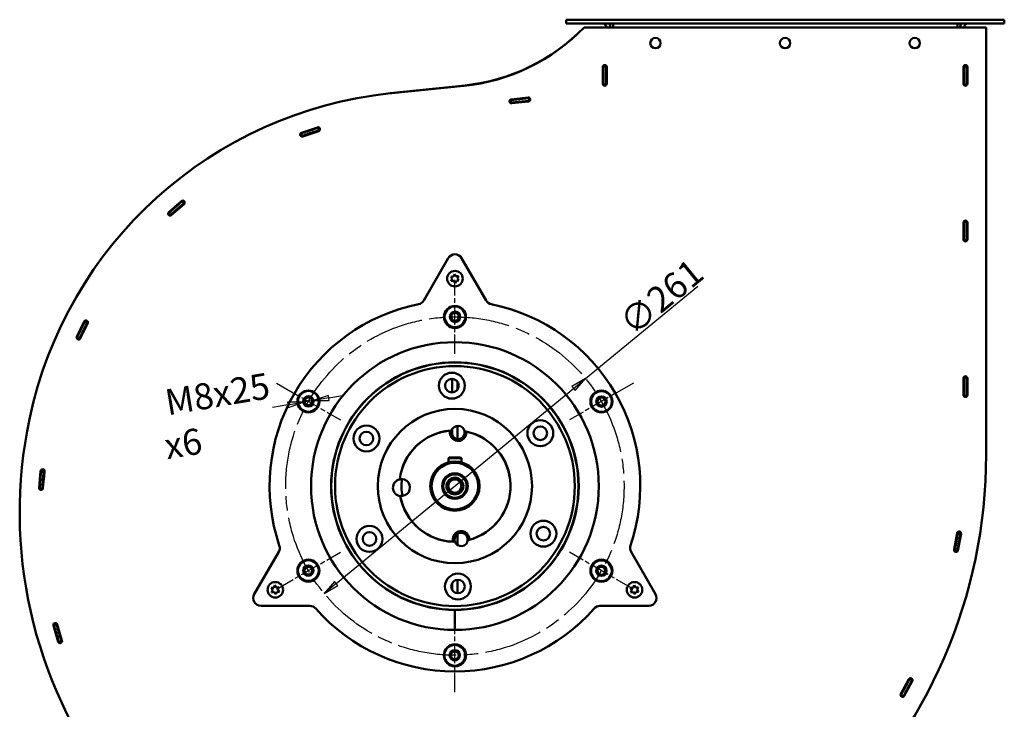
# Model space of a CAD drawing. Units: millimetres. Extents: x 685 to 2639, y 227 to 2219.
# Drawn here: x 1879 to 2639, y 1589 to 2121 of the extents above; entities that cross this region are included whole.
import ezdxf

# ---------------------------------------------------------------- set-up
doc = ezdxf.new("R2010")
doc.units = ezdxf.units.MM
doc.header["$LTSCALE"] = 8
doc.linetypes.add('CHAIN', pattern=[0.3543, 0.2362, -0.0295, 0.0591, -0.0295])
doc.layers.get('0').update_dxf_attribs({"lineweight": 25})
for name, color, linetype, lineweight in [('Center Mark (ISO)', 7, 'Continuous', 25), ('Centerline (ISO)', 7, 'Continuous', 25), ('Dimension (ISO)', 7, 'Continuous', 25), ('Nederman Visible', 7, 'Continuous', 50)]:
    doc.layers.add(name, color=color, linetype=linetype, lineweight=lineweight)
doc.styles.add('Nederman_25_blue', font='tahoma.ttf')
doc.dimstyles.new('Nederman 25', dxfattribs={"dimscale": 8, "dimtxt": 2.5, "dimasz": 1.5, "dimexe": 2.5, "dimexo": 0.25, "dimgap": 0, "dimtad": 1, "dimrnd": 1e-08, "dimtxsty": 'Nederman_25_blue', "dimblk": 'Filled-1', "dimcen": 0.09, "dimdle": 5, "dimclrd": 256, "dimclre": 256, "dimclrt": 256, "dimazin": 2, "dimtfac": 0.8, "dimtmove": 0, "dimatfit": 3, "dimfxl": 0, "dimtolj": 1, "dimlwd": -1, "dimlwe": -1, "dimarcsym": 0})

# ---------------------------------------------------------------- blocks, each defined once
blk = doc.blocks.new('Filled-1')
at = {"color": 0}
for p, q in [((0, 0), (-1, 0.167)), ((-1, 0.167), (-1, -0.167)), ((-1, 0), (0, 0)), ((-1, -0.167), (0, 0))]:
    blk.add_line(p, q, dxfattribs=at)
at = {"color": 0, "flags": 128}
blk.add_lwpolyline([(-1, -0.167), (0, 0), (-1, 0.167), (-1, -0.167)], dxfattribs=at)
at = {"color": 0}
blk.add_solid([(-1, -0.167), (0, 0), (-1, 0.167), (-1, -0.167)], dxfattribs=at)
blk = doc.blocks.new('*D59')
at = {"layer": 'Defpoints', "color": 0, "transparency": 16777216}
for p in [(2315.56, 1844.05), (2113.92, 1678.33)]:
    blk.add_point(p, dxfattribs=at)
at = {"layer": 'Dimension (ISO)', "color": 156, "true_color": 0x004080, "transparency": 16777216}
for p, q in [((2315.56, 1844.05), (2402.21, 1915.27)), ((2123.19, 1685.95), (2306.29, 1836.43))]:
    blk.add_line(p, q, dxfattribs=at)
at = {"layer": 'Dimension (ISO)', "color": 156, "true_color": 0x004080, "transparency": 16777216, "xscale": 12, "yscale": 12, "zscale": 12}
for p, rotation in [((2315.56, 1844.05), 39.41712800385832), ((2113.92, 1678.33), 219.4171280038583)]:
    blk.add_blockref('Filled-1', p, dxfattribs=dict(at, rotation=rotation))
at = {"layer": 'Dimension (ISO)', "color": 166, "true_color": 0x022889, "transparency": 16777216, "insert": (2339.53, 1891.64), "char_height": 20, "attachment_point": 1, "rotation": 39.41713, "style": 'Nederman_25_blue'}
blk.add_mtext('\\A1;∅261', dxfattribs=at)
blk = doc.blocks.new('*D60')
at = {"layer": 'Defpoints', "color": 0, "transparency": 16777216}
for p in [(2097.78, 1825.88), (2105.67, 1827.2)]:
    blk.add_point(p, dxfattribs=at)
at = {"layer": 'Dimension (ISO)', "color": 156, "true_color": 0x004080, "transparency": 16777216}
for p, q in [((2117.5, 1829.2), (2129.33, 1831.19)), ((2085.94, 1823.89), (2074.11, 1821.9)), ((2105.67, 1827.2), (2097.78, 1825.88))]:
    blk.add_line(p, q, dxfattribs=at)
at = {"layer": 'Dimension (ISO)', "color": 156, "true_color": 0x004080, "transparency": 16777216, "xscale": 12, "yscale": 12, "zscale": 12}
for p, rotation in [((2105.67, 1827.2), 189.5473871254046), ((2097.78, 1825.88), 9.547387125404567)]:
    blk.add_blockref('Filled-1', p, dxfattribs=dict(at, rotation=rotation))
at = {"layer": 'Dimension (ISO)', "color": 166, "true_color": 0x022889, "transparency": 16777216, "insert": (1983.76, 1834.38), "char_height": 20, "attachment_point": 1, "rotation": 9.54739, "style": 'Nederman_25_blue'}
blk.add_mtext('\\A1; \\fTahoma|b0|i0;{\\H20.0000;M8x25\\P}\\fTahoma|b0|i0;{\\H20.0000;x6}', dxfattribs=at)

msp = doc.modelspace()

# ---------------------------------------------------------------- linework, layer by layer
at = {"layer": 'Center Mark (ISO)', "linetype": 'CHAIN', "ltscale": 7.917253}
for p, q in [((2214.7386, 1863.1912), (2214.7386, 1920.1912)), ((2077.0406, 1840.6912), (2126.404, 1812.1912)), ((2352.4367, 1840.6912), (2303.0732, 1812.1912)), ((2077.0406, 1681.6912), (2126.404, 1710.1912)), ((2352.4367, 1681.6912), (2303.0732, 1710.1912)), ((2214.7386, 1602.1912), (2214.7386, 1659.1912))]:
    msp.add_line(p, q, dxfattribs=at)
at = {"layer": 'Centerline (ISO)', "linetype": 'CHAIN', "ltscale": 23.990969}
msp.add_circle((2214.7386, 1761.1912), 130.5, dxfattribs=at)
at = {"layer": 'Nederman Visible'}
for p, q in [((2300.6216, 2120.9146), (2303.6216, 2120.9146)), ((2300.6216, 2120.9146), (2300.6216, 2117.9146)), ((2635.6216, 2120.9146), (2303.6216, 2120.9146)), ((2635.6216, 2120.9146), (2638.6216, 2120.9146)), ((2638.6216, 2117.9146), (2638.6216, 2120.9146)), ((2303.6216, 2117.9146), (2300.6216, 2117.9146)), ((2303.6216, 2117.9146), (2635.6216, 2117.9146)), ((2624.6216, 2114.9146), (2314.3521, 2114.9146)), ((2336.7429, 2117.9146), (2336.7429, 2114.9146)), ((2602.5003, 2117.9146), (2602.5003, 2114.9146)), ((2624.6216, 1785.1841), (2624.6216, 2114.9146)), ((2638.6216, 2117.9146), (2635.6216, 2117.9146)), ((2328.8521, 2071.4146), (2328.8521, 2084.4146)), ((2329.3521, 2085.5326), (2329.3521, 2084.9146)), ((2329.3521, 2070.9146), (2329.3521, 2084.9146)), ((2331.3521, 2084.9146), (2329.3521, 2084.9146)), ((2331.3521, 2084.9146), (2331.3521, 2085.5326)), ((2331.3521, 2084.9146), (2331.3521, 2070.9146)), ((2331.8521, 2084.4146), (2331.8521, 2071.4146)), ((2607.1216, 2071.4146), (2607.1216, 2084.4146)), ((2607.6216, 2085.5326), (2607.6216, 2085.4146)), ((2607.6216, 2085.4146), (2607.6216, 2084.9146)), ((2607.6216, 2070.9146), (2607.6216, 2084.9146)), ((2609.6216, 2084.9146), (2607.6216, 2084.9146)), ((2609.6216, 2085.4146), (2609.6216, 2085.5326)), ((2609.6216, 2084.9146), (2609.6216, 2085.4146)), ((2609.6216, 2084.9146), (2609.6216, 2070.9146)), ((2610.1216, 2084.4146), (2610.1216, 2071.4146)), ((2222.6084, 2070.2844), (2164.796, 2064.1472)), ((2221.6072, 2069.9087), (2166.1478, 2064.2874)), ((2329.3521, 2070.9146), (2329.3521, 2070.2966)), ((2329.3521, 2070.9146), (2331.3521, 2070.9146)), ((2331.3521, 2070.2966), (2331.3521, 2070.9146)), ((2607.6216, 2070.9146), (2609.6216, 2070.9146)), ((2607.6216, 2070.9146), (2607.6216, 2070.4146)), ((2607.6216, 2070.4146), (2607.6216, 2070.2966)), ((2609.6216, 2070.4146), (2609.6216, 2070.9146)), ((2609.6216, 2070.2966), (2609.6216, 2070.4146)), ((2257.3169, 2058.8847), (2257.1995, 2058.8723)), ((2257.8141, 2058.9375), (2257.3169, 2058.8847)), ((2257.8141, 2058.9375), (2271.7359, 2060.4154)), ((2257.8141, 2058.9375), (2258.0252, 2056.9487)), ((2258.2585, 2059.4875), (2271.1859, 2060.8599)), ((2272.2331, 2060.4682), (2271.7359, 2060.4154)), ((2271.947, 2058.4266), (2271.7359, 2060.4154)), ((2272.3505, 2060.4807), (2272.2331, 2060.4682)), ((2257.4106, 2056.8835), (2257.528, 2056.8959)), ((2257.528, 2056.8959), (2258.0252, 2056.9487)), ((2271.947, 2058.4266), (2258.0252, 2056.9487)), ((2271.5026, 2057.8766), (2258.5752, 2056.5043)), ((2271.947, 2058.4266), (2272.4442, 2058.4794)), ((2272.4442, 2058.4794), (2272.5616, 2058.4919)), ((2096.3479, 2033.7413), (2108.6704, 2037.8834)), ((2102.547, 2035.8251), (2108.7609, 2037.8643)), ((2109.9306, 2035.656), (2109.3441, 2037.568)), ((2096.0578, 2033.155), (2096.7318, 2031.272)), ((2109.6262, 2035.0397), (2097.3038, 2030.8977)), ((2103.4926, 2032.978), (2097.3444, 2030.9603)), ((1993.9671, 1972.4364), (2003.7495, 1980.9983)), ((2005.7253, 1978.7408), (1995.9429, 1970.179)), ((1998.8622, 1976.7208), (2003.7869, 1980.9711)), ((2005.7163, 1979.3828), (2004.4392, 1980.922)), ((1993.8736, 1971.7368), (1995.2202, 1970.2581)), ((2000.8302, 1974.4564), (1995.9055, 1970.2061)), ((2607.1216, 1951.4146), (2607.1216, 1964.4146)), ((2607.6216, 1965.5326), (2607.6216, 1965.4146)), ((2607.6216, 1965.4146), (2607.6216, 1964.9146)), ((2607.6216, 1950.9146), (2607.6216, 1964.9146)), ((2609.6216, 1964.9146), (2607.6216, 1964.9146)), ((2609.6216, 1965.4146), (2609.6216, 1965.5326)), ((2609.6216, 1964.9146), (2609.6216, 1965.4146)), ((2609.6216, 1964.9146), (2609.6216, 1950.9146)), ((2610.1216, 1964.4146), (2610.1216, 1951.4146)), ((2607.6216, 1950.9146), (2609.6216, 1950.9146)), ((2607.6216, 1950.9146), (2607.6216, 1950.4146)), ((2607.6216, 1950.4146), (2607.6216, 1950.2966)), ((2609.6216, 1950.4146), (2609.6216, 1950.9146)), ((2609.6216, 1950.2966), (2609.6216, 1950.4146)), ((2209.5425, 1936.9433), (2190.6921, 1904.2934)), ((2238.7852, 1904.2934), (2219.9348, 1936.9433)), ((2211.5957, 1922.6479), (2213.5877, 1922.8268)), ((2212.7466, 1921.0123), (2211.5957, 1922.6479)), ((2213.5877, 1922.8268), (2214.4287, 1924.6414)), ((2214.4287, 1924.6414), (2215.5796, 1923.0058)), ((2215.5796, 1923.0058), (2217.5716, 1923.1847)), ((2217.5716, 1923.1847), (2216.7306, 1921.3701)), ((2211.9056, 1919.1977), (2212.7466, 1921.0123)), ((2213.8976, 1919.3766), (2211.9056, 1919.1977)), ((2215.0486, 1917.741), (2213.8976, 1919.3766)), ((2215.8896, 1919.5556), (2215.0486, 1917.741)), ((2217.8816, 1919.7345), (2215.8896, 1919.5556)), ((2216.7306, 1921.3701), (2217.8816, 1919.7345)), ((1923.0026, 1876.4134), (1928.7378, 1888.0799)), ((1931.4301, 1886.7564), (1925.6948, 1875.0899)), ((1925.8704, 1882.2472), (1928.7427, 1888.0788)), ((1931.1747, 1887.3455), (1929.4038, 1888.2749)), ((1928.5622, 1880.9226), (1925.69, 1875.091)), ((1923.1854, 1875.7317), (1924.9973, 1874.8849)), ((2212.7386, 1833.4172), (2212.7386, 1843.8939)), ((2216.7386, 1835.7157), (2216.7386, 1841.5954)), ((2607.1216, 1831.4146), (2607.1216, 1844.4146)), ((2607.6216, 1845.5326), (2607.6216, 1845.4146)), ((2607.6216, 1845.4146), (2607.6216, 1844.9146)), ((2607.6216, 1830.9146), (2607.6216, 1844.9146)), ((2609.6216, 1844.9146), (2607.6216, 1844.9146)), ((2609.6216, 1845.4146), (2609.6216, 1845.5326)), ((2609.6216, 1844.9146), (2609.6216, 1845.4146)), ((2609.6216, 1844.9146), (2609.6216, 1830.9146)), ((2610.1216, 1844.4146), (2610.1216, 1831.4146)), ((2607.6216, 1830.9146), (2609.6216, 1830.9146)), ((2607.6216, 1830.9146), (2607.6216, 1830.4146)), ((2609.6216, 1830.4146), (2609.6216, 1830.9146)), ((2607.6216, 1830.4146), (2607.6216, 1830.2966)), ((2609.6216, 1830.2966), (2609.6216, 1830.4146)), ((2212.7386, 1800.1657), (2212.7386, 1805.4214)), ((2216.7386, 1797.3948), (2216.7386, 1807.6838)), ((2209.7386, 1782.5912), (2210.3386, 1783.1912)), ((2209.7386, 1782.5912), (2209.7386, 1779.5215)), ((2209.7386, 1782.5912), (2219.7386, 1782.5912)), ((2219.1386, 1783.1912), (2210.3386, 1783.1912)), ((2219.7386, 1782.5912), (2219.1386, 1783.1912)), ((2219.7386, 1782.5912), (2219.7386, 1779.5215)), ((1893.9403, 1759.8104), (1895.072, 1772.7611)), ((1897.5128, 1772.9867), (1895.5222, 1773.1804)), ((1898.0606, 1772.5), (1896.929, 1759.5493)), ((1898.0046, 1772.4537), (1897.4974, 1766.0544)), ((1893.9868, 1759.7314), (1894.5077, 1766.3035)), ((1894.4586, 1759.2209), (1896.4555, 1759.1107)), ((2599.9263, 1712.1494), (2602.2658, 1724.9371)), ((2604.8099, 1725.0111), (2602.8353, 1725.3289)), ((2605.2257, 1724.4523), (2603.8755, 1717.0654)), ((2216.7386, 1724.4103), (2216.7386, 1715.7326)), ((2599.9371, 1712.2036), (2600.9244, 1717.6051)), ((2605.2168, 1724.3973), (2602.8773, 1711.6095)), ((2078.7852, 1710.465), (2059.9348, 1677.8152)), ((2369.5425, 1677.8152), (2350.6921, 1710.465)), ((2600.3685, 1711.6231), (2602.3299, 1711.2325)), ((2212.7386, 1686.6667), (2212.7386, 1680.787)), ((2216.7386, 1688.9652), (2216.7386, 1678.4885)), ((2073.0316, 1682.6479), (2075.0236, 1682.8268)), ((2074.1826, 1681.0123), (2073.0316, 1682.6479)), ((2073.3416, 1679.1977), (2074.1826, 1681.0123)), ((2075.3335, 1679.3766), (2073.3416, 1679.1977)), ((2075.0236, 1682.8268), (2075.8646, 1684.6414)), ((2076.4845, 1677.741), (2075.3335, 1679.3766)), ((2075.8646, 1684.6414), (2077.0156, 1683.0058)), ((2077.3255, 1679.5556), (2076.4845, 1677.741)), ((2077.0156, 1683.0058), (2079.0076, 1683.1847)), ((2079.3175, 1679.7345), (2077.3255, 1679.5556)), ((2079.0076, 1683.1847), (2078.1665, 1681.3701)), ((2078.1665, 1681.3701), (2079.3175, 1679.7345)), ((2350.1598, 1682.6479), (2352.1517, 1682.8268)), ((2351.3107, 1681.0123), (2350.1598, 1682.6479)), ((2350.4697, 1679.1977), (2351.3107, 1681.0123)), ((2352.4617, 1679.3766), (2350.4697, 1679.1977)), ((2352.1517, 1682.8268), (2352.9928, 1684.6414)), ((2353.6126, 1677.741), (2352.4617, 1679.3766)), ((2352.9928, 1684.6414), (2354.1437, 1683.0058)), ((2354.4536, 1679.5556), (2353.6126, 1677.741)), ((2354.1437, 1683.0058), (2356.1357, 1683.1847)), ((2356.4456, 1679.7345), (2354.4536, 1679.5556)), ((2356.1357, 1683.1847), (2355.2947, 1681.3701)), ((2355.2947, 1681.3701), (2356.4456, 1679.7345)), ((2065.1309, 1668.8152), (2102.8317, 1668.8152)), ((2214.7386, 1665.6912), (2214.7386, 1650.1912)), ((2214.7403, 1665.6912), (2214.7406, 1650.1912)), ((2326.6455, 1668.8152), (2364.3463, 1668.8152)), ((1908.6746, 1641.1622), (1905.0061, 1653.6338)), ((1907.2946, 1654.7486), (1905.3629, 1654.2304)), ((1907.8842, 1654.4804), (1911.5527, 1642.0088)), ((1907.9004, 1654.42), (1910.0035, 1647.2755)), ((1908.6921, 1641.1068), (1907.1255, 1646.4286)), ((1909.2726, 1640.7874), (1911.1809, 1641.386)), ((2558.7927, 1600.8064), (2565.0009, 1612.2283)), ((2567.6367, 1610.7956), (2561.4286, 1599.3738)), ((2567.6343, 1610.8697), (2564.5479, 1605.1128)), ((2567.4413, 1611.5057), (2565.6641, 1612.4231)), ((2558.8478, 1600.8299), (2561.908, 1606.5379)), ((2559.0489, 1600.1685), (2560.791, 1599.1861))]:
    msp.add_line(p, q, dxfattribs=at)
for centre, radius in [((2369.4868, 2102.9146), 4), ((2469.4868, 2102.9146), 4), ((2569.4868, 2102.9146), 4), ((2214.7386, 1921.1912), 6), ((2214.7386, 1891.6912), 8.5), ((2214.8252, 1891.7412), 8), ((2214.8252, 1891.7412), 4), ((2214.8252, 1891.7412), 3), ((2214.7386, 1761.1912), 111), ((2214.7386, 1761.1912), 95.35), ((2214.7386, 1761.1912), 92.5), ((2212.3889, 1838.6556), 10), ((2212.3889, 1838.6556), 5.25), ((2101.7223, 1826.4412), 8.5), ((2101.7223, 1826.5412), 8), ((2327.7549, 1826.4412), 8.5), ((2327.8415, 1826.3912), 8), ((2101.7223, 1826.5412), 4), ((2101.7223, 1826.5412), 3), ((2327.8415, 1826.3912), 4), ((2327.8415, 1826.3912), 3), ((2214.7386, 1761.1912), 59.5), ((2280.6499, 1801.9583), 10), ((2146.4777, 1797.8885), 10), ((2146.4777, 1797.8885), 5.25), ((2280.6499, 1801.9583), 5.25), ((2214.7386, 1761.1912), 19), ((2214.7386, 1761.1912), 18), ((2214.7386, 1761.1912), 9.9), ((2214.7386, 1761.1912), 9.05), ((2214.7386, 1761.1912), 6.5), ((2214.7386, 1761.1912), 5.1), ((2282.9996, 1724.4939), 10), ((2148.8273, 1720.4241), 10), ((2148.8273, 1720.4241), 5.25), ((2282.9996, 1724.4939), 5.25), ((2101.7223, 1695.9412), 8.5), ((2101.6357, 1695.9912), 8), ((2327.7549, 1695.9412), 8.5), ((2327.7549, 1695.8412), 8), ((2101.6357, 1695.9912), 4), ((2101.6357, 1695.9912), 3), ((2327.7549, 1695.8412), 4), ((2327.7549, 1695.8412), 3), ((2076.1746, 1681.1912), 6), ((2217.0883, 1683.7268), 10), ((2217.0883, 1683.7268), 5.25), ((2353.3027, 1681.1912), 6), ((2214.7386, 1630.6912), 8.5), ((2214.652, 1630.6412), 8), ((2214.652, 1630.6412), 4), ((2214.652, 1630.6412), 3)]:
    msp.add_circle(centre, radius, dxfattribs=at)
for centre, radius, start, end in [((2206.4808, 2219.1441), 150, 275.7876735, 315.9836704), ((2206.7736, 2219.4463), 150, 276.0597226, 315.8229418), ((2328.6216, 2114.9146), 3, 0, 90), ((2328.6216, 2114.9146), 6, 0, 30), ((2610.6216, 2114.9146), 6, 150, 180), ((2610.6216, 2114.9146), 3, 90, 180), ((2330.3521, 2084.4146), 1.5, 0, 180), ((2608.6216, 2084.4146), 1.5, 0, 180), ((2330.3521, 2071.4146), 1.5, 180, 0), ((2608.6216, 2071.4146), 1.5, 180, 0), ((2198.4555, 1747.0777), 318.8511, 96.0597226, 168.0916829), ((2195.0124, 1779.511), 286.2355, 95.7876735, 96.0597226), ((2258.4169, 2057.9959), 1.5, 96.0597226, 276.0597226), ((2271.3442, 2059.3682), 1.5, 276.0597226, 96.0597226), ((2109.1483, 2036.4616), 1.5, 288.5795427, 108.5795427), ((2109.2286, 2036.4391), 1.5, 75.9684516, 108.1686546), ((2198.4555, 1747.0777), 303.8511, 106.9396559, 106.9597418), ((2096.8258, 2032.3195), 1.5, 108.5795427, 288.5795427), ((2198.4555, 1747.0777), 303.8511, 109.7884556, 109.8138757), ((2096.8767, 2032.3855), 1.5, 143.9643966, 157.8937266), ((2198.4555, 1747.0777), 301.8511, 109.7890802, 109.82986), ((2096.8767, 2032.3855), 1.5, 241.5145277, 288.1686546), ((2198.4555, 1747.0777), 301.8511, 106.9389641, 106.9591171), ((2004.7374, 1979.8695), 1.5, 311.193344, 131.193344), ((2004.7669, 1979.8355), 1.5, 83.8291997, 130.7964955), ((2198.4555, 1747.0777), 303.8511, 129.5544354, 129.5875827), ((2198.4555, 1747.0777), 301.8511, 129.5537067, 129.586958), ((1994.955, 1971.3077), 1.5, 131.193344, 311.193344), ((2198.4555, 1747.0777), 303.8511, 132.4162965, 132.4286569), ((2198.4555, 1747.0777), 301.8511, 132.4169212, 132.4446042), ((1994.9255, 1971.3417), 1.5, 264.1423686, 310.7964955), ((2608.6216, 1964.4146), 1.5, 0, 180), ((2608.6216, 1951.4146), 1.5, 180, 0), ((2214.7386, 1933.9433), 6, 30, 150), ((2214.7386, 1761.1912), 143, 101.3183241, 198.6816759), ((2185.4959, 1907.2934), 6, 281.3183241, 330), ((2243.9813, 1907.2934), 6, 210, 258.6816759), ((2214.7386, 1761.1912), 143, 341.3183241, 78.6816759), ((1930.084, 1887.4181), 1.5, 333.8211849, 153.8211849), ((1930.0883, 1887.416), 1.5, 104.3532885, 153.7782176), ((2198.4555, 1747.0777), 303.8511, 152.1822763, 152.2154237), ((2198.4555, 1747.0777), 301.8511, 152.1815476, 152.214799), ((1924.3487, 1875.7517), 1.5, 153.8211849, 333.8211849), ((2198.4555, 1747.0777), 303.8511, 155.0441374, 155.0564979), ((2198.4555, 1747.0777), 301.8511, 155.0447621, 155.0724451), ((1924.3443, 1875.7538), 1.5, 284.7483358, 333.7782176), ((2214.7386, 1761.1912), 95.5, 270.001, 270), ((2608.6216, 1844.4146), 1.5, 0, 180), ((2608.6216, 1831.4146), 1.5, 180, 0), ((2228.1464, 1740.8164), 349.195, 168.0916829, 266.3597241), ((2214.7386, 1761.1912), 42.925, 94.8949531, 172.9173084), ((2214.7386, 1761.1912), 42.865, 93.6227205, 173.0738598), ((2217.2227, 1802.3663), 6.35, 165.4683403, 7.626698), ((2217.0877, 1802.3993), 5.296, 10.7333859, 162.7413795), ((2217.2227, 1802.3663), 4.995, 161.3745789, 11.7204594), ((2214.7386, 1761.1912), 42.865, 283.6227205, 79.8520449), ((2214.7386, 1761.1912), 42.925, 284.8949531, 78.2000852), ((2230.9691, 1785.1841), 393.6525, 266.3597241, 0), ((1896.5663, 1772.6305), 1.5, 355.0061986, 175.0061986), ((1896.5093, 1772.5722), 1.5, 128.3848934, 134.1084792), ((2228.1464, 1740.8164), 334.195, 174.3428394, 174.3569388), ((2228.1464, 1740.8164), 332.195, 174.3137426, 174.3564227), ((1896.5093, 1772.5722), 1.5, 355.4678712, 44.6887405), ((2173.4826, 1759.9398), 6.55, 101.4134612, 262.0613042), ((2173.5037, 1760.0772), 6.55, 261.0890219, 102.0060164), ((2214.7386, 1761.1912), 41.2342, 172.6311172, 190.6566999), ((1895.4346, 1759.6799), 1.5, 175.0061986, 355.0061986), ((1895.4821, 1759.6129), 1.5, 175.4678712, 213.7195126), ((2228.1464, 1740.8164), 334.195, 176.9287765, 176.9544639), ((2228.1464, 1740.8164), 332.195, 176.9292926, 176.9393059), ((2214.7386, 1761.1912), 42.925, 190.1777298, 268.2000852), ((2214.7386, 1761.1912), 42.865, 190.4009056, 269.8520449), ((2219.4422, 1720.2102), 6.35, 355.4683403, 197.626698), ((2219.4422, 1720.2102), 4.995, 351.3745789, 201.7204594), ((2603.7413, 1724.6672), 1.5, 349.6324183, 169.6324183), ((2230.9691, 1785.1841), 376.6525, 350.9322211, 350.948732), ((2230.9691, 1785.1841), 378.6525, 350.9318194, 350.9482862), ((2603.7501, 1724.722), 1.5, 349.6414578, 349.7966602), ((2219.581, 1720.2012), 5.296, 200.7333859, 352.7413795), ((2073.589, 1713.465), 6, 330, 18.6816759), ((2355.8882, 1713.465), 6, 161.3183241, 210), ((2601.4018, 1711.8794), 1.5, 169.6324183, 349.6324183), ((2601.4126, 1711.9338), 1.5, 169.6414578, 218.7503385), ((2230.9691, 1785.1841), 376.6525, 348.6317594, 348.6615727), ((2230.9691, 1785.1841), 378.6525, 348.6420824, 348.6619745), ((2601.4126, 1711.9338), 1.5, 302.4300572, 347.6850667), ((2065.1309, 1674.8152), 6, 150, 270), ((2364.3463, 1674.8152), 6, 270, 30), ((2102.8317, 1662.8152), 6, 41.3183241, 90), ((2214.7386, 1761.1912), 143, 221.3183241, 318.6816759), ((2214.7386, 1761.1912), 95.5, 270, 270.001), ((2214.7386, 1761.1912), 96.3229, 270, 270.001), ((2326.6455, 1662.8152), 6, 90, 138.6816759), ((1906.4451, 1654.0571), 1.5, 16.3911406, 196.3911406), ((1906.4614, 1653.9964), 1.5, 146.817195, 193.8154165), ((2228.1464, 1740.8164), 334.195, 194.9009965, 194.9302353), ((2228.1464, 1740.8164), 332.195, 194.9003966, 194.9297192), ((1906.4614, 1653.9964), 1.5, 16.4027458, 63.1964234), ((1910.1136, 1641.5855), 1.5, 196.3911406, 16.3911406), ((2228.1464, 1740.8164), 332.195, 197.5025891, 197.5273306), ((2228.1464, 1740.8164), 334.195, 197.502073, 197.5141275), ((2566.3188, 1611.5119), 1.5, 331.474625, 151.474625), ((2230.9691, 1785.1841), 376.6525, 332.7744277, 332.7909386), ((2566.3123, 1611.5785), 1.5, 331.8035821, 4.298931), ((2230.9691, 1785.1841), 378.6525, 332.774026, 332.7904928), ((2560.1106, 1600.0901), 1.5, 151.474625, 331.474625), ((2560.1698, 1600.1211), 1.5, 151.8035821, 198.7612931), ((2230.9691, 1785.1841), 376.6525, 330.473966, 330.5037793), ((2230.9691, 1785.1841), 378.6525, 330.484289, 330.5041811), ((2560.1698, 1600.1211), 1.5, 282.3820334, 296.425703)]:
    msp.add_arc(centre, radius, start, end, dxfattribs=at)
for points, knots in [([(2109.3441, 2037.568), (2109.3441, 2037.568), (2109.1761, 2037.5167), (2108.4935, 2037.306), (2107.979, 2037.1464), (2106.793, 2036.7739), (2106.0426, 2036.536), (2104.4009, 2036.0067), (2103.5098, 2035.7151), (2102.6755, 2035.438)], [4.2196115, 4.2196115, 4.2196115, 4.2196115, 4.48329312, 4.48329312, 4.74697474, 4.74697474, 5.01068475, 5.01068475, 5.27439476, 5.27439476, 5.27439476, 5.27439476]), ([(2109.8222, 2037.7143), (2109.7622, 2037.696), (2109.6981, 2037.6764), (2109.5803, 2037.6404), (2109.5266, 2037.624), (2109.4417, 2037.598), (2109.4049, 2037.5867), (2109.3561, 2037.5717), (2109.3441, 2037.568), (2109.3441, 2037.568)], [-0.0753373616, -0.0753373616, -0.0753373616, -0.0753373616, -0.056503016, -0.056503016, -0.0376686704, -0.0376686704, -0.0188343352, -0.0188343352, 0, 0, 0, 0]), ([(2096.0578, 2033.155), (2096.0578, 2033.155), (2096.046, 2033.1507), (2095.998, 2033.1335), (2095.9617, 2033.1206), (2095.8782, 2033.0906), (2095.8252, 2033.0716), (2095.7093, 2033.03), (2095.6463, 2033.0073), (2095.5872, 2032.9861)], [0, 0, 0, 0, 0.0188343352, 0.0188343352, 0.0376686704, 0.0376686704, 0.056503016, 0.056503016, 0.0753373616, 0.0753373616, 0.0753373616, 0.0753373616]), ([(2102.6755, 2035.438), (2101.8099, 2035.1505), (2100.954, 2034.8617), (2099.3577, 2034.316), (2098.6326, 2034.0643), (2097.4082, 2033.6355), (2096.9206, 2033.4625), (2096.411, 2033.2812), (2096.2792, 2033.2341), (2096.1024, 2033.1709), (2096.0578, 2033.155), (2096.0578, 2033.155)], [0, 0, 0, 0, 0.27362683, 0.27362683, 0.54710462, 0.54710462, 0.82055033, 0.82055033, 0.96149803, 0.96149803, 1.10244621, 1.10244621, 1.10244621, 1.10244621]), ([(2096.2612, 2031.1031), (2096.3203, 2031.1243), (2096.3833, 2031.147), (2096.4992, 2031.1886), (2096.5522, 2031.2076), (2096.6357, 2031.2375), (2096.672, 2031.2505), (2096.72, 2031.2677), (2096.7318, 2031.272), (2096.7318, 2031.272)], [-0.0753373618, -0.0753373618, -0.0753373618, -0.0753373618, -0.0565030161, -0.0565030161, -0.0376686704, -0.0376686704, -0.0188343352, -0.0188343352, 0, 0, 0, 0]), ([(2096.7318, 2031.272), (2096.7318, 2031.272), (2096.8994, 2031.3321), (2097.5514, 2031.5642), (2098.0296, 2031.7339), (2099.2379, 2032.1573), (2099.9564, 2032.4068), (2101.5435, 2032.9498), (2102.3969, 2033.2379), (2103.2622, 2033.5255)], [0, 0, 0, 0, 0.27344933, 0.27344933, 0.54688612, 0.54688612, 0.82026712, 0.82026712, 1.09384032, 1.09384032, 1.09384032, 1.09384032]), ([(2103.2622, 2033.5255), (2104.0964, 2033.8027), (2104.9875, 2034.0944), (2106.6292, 2034.6238), (2107.3796, 2034.8617), (2108.5655, 2035.2344), (2109.0801, 2035.3939), (2109.7627, 2035.6046), (2109.9306, 2035.656), (2109.9306, 2035.656)], [3.16483701, 3.16483701, 3.16483701, 3.16483701, 3.42854741, 3.42854741, 3.69225781, 3.69225781, 3.95593945, 3.95593945, 4.21962108, 4.21962108, 4.21962108, 4.21962108]), ([(2109.9306, 2035.656), (2109.9306, 2035.656), (2109.9426, 2035.6597), (2109.9914, 2035.6746), (2110.0282, 2035.6859), (2110.1131, 2035.7119), (2110.1669, 2035.7284), (2110.2847, 2035.7644), (2110.3487, 2035.7839), (2110.4088, 2035.8022)], [0, 0, 0, 0, 0.0188343352, 0.0188343352, 0.0376686704, 0.0376686704, 0.0565030161, 0.0565030161, 0.0753373618, 0.0753373618, 0.0753373618, 0.0753373618]), ([(1999.1035, 1976.3903), (1998.4151, 1975.7919), (1997.7362, 1975.196), (1996.4728, 1974.0781), (1995.9003, 1973.5668), (1994.9351, 1972.6999), (1994.5516, 1972.3527), (1994.151, 1971.9892), (1994.0474, 1971.895), (1993.9085, 1971.7687), (1993.8736, 1971.7368), (1993.8736, 1971.7368)], [0, 0, 0, 0, 0.273625, 0.273625, 0.54710184, 0.54710184, 0.82054736, 0.82054736, 0.96149654, 0.96149654, 1.10244619, 1.10244619, 1.10244619, 1.10244619]), ([(2004.4392, 1980.922), (2004.4392, 1980.922), (2004.3039, 1980.81), (2003.7549, 1980.3529), (2003.3414, 1980.0076), (2002.3901, 1979.2074), (2001.7889, 1978.6991), (2000.4773, 1977.579), (1999.7669, 1976.967), (1999.1035, 1976.3903)], [4.2196115, 4.2196115, 4.2196115, 4.2196115, 4.48329312, 4.48329312, 4.74697474, 4.74697474, 5.01068475, 5.01068475, 5.27439476, 5.27439476, 5.27439476, 5.27439476]), ([(2000.3809, 1974.8507), (2001.0442, 1975.4275), (2001.7545, 1976.0396), (2003.0661, 1977.1598), (2003.6672, 1977.6682), (2004.6184, 1978.4684), (2005.032, 1978.8137), (2005.581, 1979.2708), (2005.7163, 1979.3828), (2005.7163, 1979.3828)], [3.16483701, 3.16483701, 3.16483701, 3.16483701, 3.42854741, 3.42854741, 3.69225781, 3.69225781, 3.95593945, 3.95593945, 4.21962108, 4.21962108, 4.21962108, 4.21962108]), ([(2004.8243, 1981.241), (2004.7759, 1981.201), (2004.7243, 1981.1583), (2004.6294, 1981.0797), (2004.5861, 1981.0438), (2004.5178, 1980.9872), (2004.4881, 1980.9626), (2004.4489, 1980.93), (2004.4392, 1980.922), (2004.4392, 1980.922)], [-0.0753373616, -0.0753373616, -0.0753373616, -0.0753373616, -0.056503016, -0.056503016, -0.0376686704, -0.0376686704, -0.0188343352, -0.0188343352, 0, 0, 0, 0]), ([(2005.7163, 1979.3828), (2005.7163, 1979.3828), (2005.7259, 1979.3908), (2005.7652, 1979.4234), (2005.7948, 1979.448), (2005.8632, 1979.5046), (2005.9065, 1979.5405), (2006.0013, 1979.6191), (2006.0529, 1979.6617), (2006.1013, 1979.7018)], [0, 0, 0, 0, 0.0188343352, 0.0188343352, 0.0376686704, 0.0376686704, 0.0565030161, 0.0565030161, 0.0753373618, 0.0753373618, 0.0753373618, 0.0753373618]), ([(1993.8736, 1971.7368), (1993.8736, 1971.7368), (1993.8643, 1971.7284), (1993.8266, 1971.694), (1993.7981, 1971.6681), (1993.7325, 1971.6083), (1993.691, 1971.5704), (1993.6, 1971.4874), (1993.5505, 1971.4422), (1993.5042, 1971.3999)], [0, 0, 0, 0, 0.0188343352, 0.0188343352, 0.0376686704, 0.0376686704, 0.056503016, 0.056503016, 0.0753373616, 0.0753373616, 0.0753373616, 0.0753373616]), ([(1994.8508, 1969.9211), (1994.8971, 1969.9635), (1994.9466, 1970.0086), (1995.0376, 1970.0917), (1995.0791, 1970.1296), (1995.1447, 1970.1894), (1995.1732, 1970.2153), (1995.2109, 1970.2496), (1995.2202, 1970.2581), (1995.2202, 1970.2581)], [-0.0753373618, -0.0753373618, -0.0753373618, -0.0753373618, -0.0565030161, -0.0565030161, -0.0376686704, -0.0376686704, -0.0188343352, -0.0188343352, 0, 0, 0, 0]), ([(1995.2202, 1970.2581), (1995.2202, 1970.2581), (1995.3517, 1970.3781), (1995.8642, 1970.8431), (1996.2403, 1971.1837), (1997.1927, 1972.0395), (1997.7599, 1972.5463), (1999.0159, 1973.658), (1999.6928, 1974.2523), (2000.3809, 1974.8507)], [0, 0, 0, 0, 0.27344934, 0.27344934, 0.54688621, 0.54688621, 0.82026776, 0.82026776, 1.09384032, 1.09384032, 1.09384032, 1.09384032]), ([(1929.4038, 1888.2749), (1929.4038, 1888.2749), (1929.322, 1888.1194), (1928.9911, 1887.4863), (1928.7422, 1887.0085), (1928.172, 1885.9039), (1927.8127, 1885.2034), (1927.033, 1883.6649), (1926.6128, 1882.8267), (1926.2223, 1882.0391)], [4.2196115, 4.2196115, 4.2196115, 4.2196115, 4.48329312, 4.48329312, 4.74697474, 4.74697474, 5.01068475, 5.01068475, 5.27439476, 5.27439476, 5.27439476, 5.27439476]), ([(1927.9937, 1881.1095), (1928.3841, 1881.8971), (1928.8042, 1882.7354), (1929.5838, 1884.274), (1929.943, 1884.9745), (1930.5132, 1886.0791), (1930.7621, 1886.5569), (1931.0929, 1887.19), (1931.1747, 1887.3455), (1931.1747, 1887.3455)], [3.16483702, 3.16483702, 3.16483702, 3.16483702, 3.42854742, 3.42854742, 3.69225781, 3.69225781, 3.95593945, 3.95593945, 4.21962109, 4.21962109, 4.21962109, 4.21962109]), ([(1929.6365, 1888.7174), (1929.6072, 1888.6619), (1929.576, 1888.6026), (1929.5187, 1888.4936), (1929.4925, 1888.4439), (1929.4512, 1888.3653), (1929.4333, 1888.3312), (1929.4096, 1888.286), (1929.4038, 1888.2749), (1929.4038, 1888.2749)], [-0.0753373616, -0.0753373616, -0.0753373616, -0.0753373616, -0.056503016, -0.056503016, -0.0376686704, -0.0376686704, -0.0188343352, -0.0188343352, 0, 0, 0, 0]), ([(1931.1747, 1887.3455), (1931.1747, 1887.3455), (1931.1805, 1887.3566), (1931.2043, 1887.4018), (1931.2221, 1887.4359), (1931.2634, 1887.5145), (1931.2896, 1887.5642), (1931.347, 1887.6733), (1931.3782, 1887.7325), (1931.4074, 1887.7881)], [0, 0, 0, 0, 0.0188343352, 0.0188343352, 0.0376686704, 0.0376686704, 0.0565030161, 0.0565030161, 0.0753373618, 0.0753373618, 0.0753373618, 0.0753373618]), ([(1926.2223, 1882.0391), (1925.8172, 1881.2219), (1925.4198, 1880.4107), (1924.6837, 1878.8927), (1924.352, 1878.2005), (1923.7947, 1877.029), (1923.5743, 1876.561), (1923.3444, 1876.0714), (1923.285, 1875.9446), (1923.2054, 1875.7746), (1923.1854, 1875.7317), (1923.1854, 1875.7317)], [0, 0, 0, 0, 0.27362581, 0.27362581, 0.54710307, 0.54710307, 0.82054868, 0.82054868, 0.9614972, 0.9614972, 1.1024462, 1.1024462, 1.1024462, 1.1024462]), ([(1924.9973, 1874.8849), (1924.9973, 1874.8849), (1925.0725, 1875.0462), (1925.3666, 1875.6727), (1925.5828, 1876.1318), (1926.1326, 1877.288), (1926.4612, 1877.9741), (1927.1927, 1879.4835), (1927.5889, 1880.2925), (1927.9937, 1881.1095)], [0, 0, 0, 0, 0.27344933, 0.27344933, 0.54688617, 0.54688617, 0.82026747, 0.82026747, 1.09384032, 1.09384032, 1.09384032, 1.09384032]), ([(1923.1854, 1875.7317), (1923.1854, 1875.7317), (1923.1801, 1875.7203), (1923.1585, 1875.6741), (1923.1422, 1875.6392), (1923.1046, 1875.5588), (1923.0809, 1875.5078), (1923.0288, 1875.3962), (1923.0005, 1875.3355), (1922.9741, 1875.2786)], [0, 0, 0, 0, 0.0188343352, 0.0188343352, 0.0376686704, 0.0376686704, 0.056503016, 0.056503016, 0.0753373616, 0.0753373616, 0.0753373616, 0.0753373616]), ([(1924.7859, 1874.4317), (1924.8124, 1874.4886), (1924.8407, 1874.5494), (1924.8927, 1874.661), (1924.9165, 1874.712), (1924.9541, 1874.7924), (1924.9704, 1874.8273), (1924.992, 1874.8735), (1924.9973, 1874.8849), (1924.9973, 1874.8849)], [-0.0753373618, -0.0753373618, -0.0753373618, -0.0753373618, -0.0565030161, -0.0565030161, -0.0376686704, -0.0376686704, -0.0188343352, -0.0188343352, 0, 0, 0, 0]), ([(1895.5222, 1773.1804), (1895.5222, 1773.1804), (1895.505, 1773.0056), (1895.437, 1772.2945), (1895.3863, 1771.7581), (1895.2735, 1770.5202), (1895.2039, 1769.7361), (1895.0591, 1768.0173), (1894.984, 1767.0827), (1894.9173, 1766.2062)], [4.2194865, 4.2194865, 4.2194865, 4.2194865, 4.48316796, 4.48316796, 4.74684942, 4.74684942, 5.01055435, 5.01055435, 5.27425927, 5.27425927, 5.27425927, 5.27425927]), ([(1895.571, 1773.678), (1895.5648, 1773.6156), (1895.5582, 1773.5489), (1895.5462, 1773.4263), (1895.5407, 1773.3704), (1895.5321, 1773.282), (1895.5283, 1773.2437), (1895.5234, 1773.1929), (1895.5222, 1773.1804), (1895.5222, 1773.1804)], [-0.0753373577, -0.0753373577, -0.0753373577, -0.0753373577, -0.056503014, -0.056503014, -0.0376686703, -0.0376686703, -0.0188343352, -0.0188343352, 0, 0, 0, 0]), ([(1896.9083, 1766.0125), (1896.975, 1766.889), (1897.0499, 1767.8236), (1897.1946, 1769.5424), (1897.2642, 1770.3265), (1897.3769, 1771.5645), (1897.4276, 1772.1008), (1897.4956, 1772.8119), (1897.5128, 1772.9867), (1897.5128, 1772.9867)], [3.16472032, 3.16472032, 3.16472032, 3.16472032, 3.42842554, 3.42842554, 3.69213076, 3.69213076, 3.95581223, 3.95581223, 4.2194937, 4.2194937, 4.2194937, 4.2194937]), ([(1897.5128, 1772.9867), (1897.5128, 1772.9867), (1897.514, 1772.9992), (1897.5189, 1773.05), (1897.5227, 1773.0883), (1897.5313, 1773.1767), (1897.5368, 1773.2326), (1897.5488, 1773.3552), (1897.5554, 1773.4219), (1897.5616, 1773.4844)], [0, 0, 0, 0, 0.0188343352, 0.0188343352, 0.0376686703, 0.0376686703, 0.0565030141, 0.0565030141, 0.075337358, 0.075337358, 0.075337358, 0.075337358]), ([(1894.9173, 1766.2062), (1894.848, 1765.2969), (1894.7832, 1764.3959), (1894.6684, 1762.7129), (1894.6194, 1761.9469), (1894.5399, 1760.652), (1894.5101, 1760.1355), (1894.4794, 1759.5954), (1894.4716, 1759.4556), (1894.4611, 1759.2681), (1894.4586, 1759.2209), (1894.4586, 1759.2209)], [0, 0, 0, 0, 0.27360022, 0.27360022, 0.54707541, 0.54707541, 0.82052248, 0.82052248, 0.96147756, 0.96147756, 1.10243302, 1.10243302, 1.10243302, 1.10243302]), ([(1896.4555, 1759.1107), (1896.4555, 1759.1107), (1896.4652, 1759.2885), (1896.5044, 1759.9795), (1896.5336, 1760.4861), (1896.6119, 1761.7641), (1896.6603, 1762.5232), (1896.7743, 1764.1992), (1896.8389, 1765.1005), (1896.9083, 1766.0125)], [0, 0, 0, 0, 0.27344975, 0.27344975, 0.54688889, 0.54688889, 0.82028079, 0.82028079, 1.09467371, 1.09467371, 1.09467371, 1.09467371]), ([(2172.1864, 1766.3603), (2172.4261, 1766.4087), (2172.6696, 1766.4437), (2173.2462, 1766.4942), (2173.5777, 1766.4967), (2173.8925, 1766.477)], [0.96218348, 0.96218348, 0.96218348, 0.96218348, 1.89018718, 1.89018718, 3.17442271, 3.17442271, 3.17442271, 3.17442271]), ([(1894.4586, 1759.2209), (1894.4586, 1759.2209), (1894.4579, 1759.2084), (1894.4551, 1759.1574), (1894.4529, 1759.119), (1894.4481, 1759.0303), (1894.445, 1758.9742), (1894.4384, 1758.8512), (1894.4348, 1758.7843), (1894.4314, 1758.7216)], [0, 0, 0, 0, 0.0188343352, 0.0188343352, 0.0376686703, 0.0376686703, 0.056503014, 0.056503014, 0.0753373577, 0.0753373577, 0.0753373577, 0.0753373577]), ([(1896.4284, 1758.6115), (1896.4317, 1758.6742), (1896.4353, 1758.741), (1896.442, 1758.8641), (1896.4451, 1758.9202), (1896.4499, 1759.0088), (1896.452, 1759.0473), (1896.4548, 1759.0982), (1896.4555, 1759.1107), (1896.4555, 1759.1107)], [-0.075337358, -0.075337358, -0.075337358, -0.075337358, -0.0565030141, -0.0565030141, -0.0376686703, -0.0376686703, -0.0188343352, -0.0188343352, 0, 0, 0, 0]), ([(2602.8353, 1725.3289), (2602.8353, 1725.3289), (2602.8071, 1725.1531), (2602.6962, 1724.47), (2602.6144, 1723.9692), (2602.4042, 1722.7062), (2602.2776, 1721.956), (2601.9914, 1720.2976), (2601.8343, 1719.4043), (2601.6718, 1718.501)], [0, 0, 0, 0, 0.27345017, 0.27345017, 0.5468921, 0.5468921, 0.82029749, 0.82029749, 1.09565492, 1.09565492, 1.09565492, 1.09565492]), ([(2602.9144, 1725.8226), (2602.9045, 1725.7606), (2602.894, 1725.6945), (2602.8745, 1725.5729), (2602.8656, 1725.5174), (2602.8515, 1725.4297), (2602.8454, 1725.3917), (2602.8373, 1725.3413), (2602.8353, 1725.3289), (2602.8353, 1725.3289)], [-0.0753373539, -0.0753373539, -0.0753373539, -0.0753373539, -0.056503012, -0.056503012, -0.0376686702, -0.0376686702, -0.0188343351, -0.0188343351, 0, 0, 0, 0]), ([(2603.6336, 1718.1103), (2603.7951, 1719.0078), (2603.9518, 1719.8973), (2604.2389, 1721.5595), (2604.3667, 1722.3164), (2604.5799, 1723.5961), (2604.6634, 1724.1067), (2604.7501, 1724.6407), (2604.7725, 1724.779), (2604.8024, 1724.9644), (2604.8099, 1725.0111), (2604.8099, 1725.0111)], [0, 0, 0, 0, 0.2735655, 0.2735655, 0.5470345, 0.5470345, 0.82048231, 0.82048231, 0.96145052, 0.96145052, 1.10241905, 1.10241905, 1.10241905, 1.10241905]), ([(2604.8099, 1725.0111), (2604.8099, 1725.0111), (2604.8119, 1725.0235), (2604.82, 1725.0739), (2604.8261, 1725.1119), (2604.8402, 1725.1995), (2604.8491, 1725.255), (2604.8685, 1725.3767), (2604.8791, 1725.4428), (2604.889, 1725.5048)], [0, 0, 0, 0, 0.0188343351, 0.0188343351, 0.0376686702, 0.0376686702, 0.0565030119, 0.0565030119, 0.0753373537, 0.0753373537, 0.0753373537, 0.0753373537]), ([(2601.6718, 1718.501), (2601.5162, 1717.6359), (2601.3468, 1716.7137), (2601.0294, 1715.0184), (2600.8815, 1714.2452), (2600.6453, 1713.0248), (2600.5414, 1712.4962), (2600.4029, 1711.7954), (2600.3685, 1711.6231), (2600.3685, 1711.6231)], [3.1645976, 3.1645976, 3.1645976, 3.1645976, 3.42829737, 3.42829737, 3.69199714, 3.69199714, 3.95567844, 3.95567844, 4.21935973, 4.21935973, 4.21935973, 4.21935973]), ([(2602.3299, 1711.2325), (2602.3299, 1711.2325), (2602.3644, 1711.4048), (2602.5029, 1712.1056), (2602.6068, 1712.6342), (2602.843, 1713.8546), (2602.991, 1714.6278), (2603.3085, 1716.3231), (2603.4779, 1717.2452), (2603.6336, 1718.1103)], [4.21935479, 4.21935479, 4.21935479, 4.21935479, 4.48303608, 4.48303608, 4.74671737, 4.74671737, 5.01041694, 5.01041694, 5.27411651, 5.27411651, 5.27411651, 5.27411651]), ([(2600.3685, 1711.6231), (2600.3685, 1711.6231), (2600.366, 1711.6108), (2600.356, 1711.5608), (2600.3485, 1711.523), (2600.3311, 1711.436), (2600.3201, 1711.3808), (2600.296, 1711.26), (2600.2828, 1711.1944), (2600.2705, 1711.1328)], [0, 0, 0, 0, 0.0188343351, 0.0188343351, 0.0376686702, 0.0376686702, 0.056503012, 0.056503012, 0.0753373539, 0.0753373539, 0.0753373539, 0.0753373539]), ([(2602.232, 1710.7422), (2602.2443, 1710.8038), (2602.2575, 1710.8694), (2602.2816, 1710.9902), (2602.2926, 1711.0453), (2602.31, 1711.1324), (2602.3175, 1711.1702), (2602.3275, 1711.2202), (2602.3299, 1711.2325), (2602.3299, 1711.2325)], [-0.0753373537, -0.0753373537, -0.0753373537, -0.0753373537, -0.0565030119, -0.0565030119, -0.0376686702, -0.0376686702, -0.0188343351, -0.0188343351, 0, 0, 0, 0]), ([(1905.2337, 1654.7134), (1905.2499, 1654.6528), (1905.2672, 1654.5881), (1905.299, 1654.4691), (1905.3135, 1654.4148), (1905.3365, 1654.329), (1905.3464, 1654.2918), (1905.3597, 1654.2425), (1905.3629, 1654.2304), (1905.3629, 1654.2304)], [-0.0753373577, -0.0753373577, -0.0753373577, -0.0753373577, -0.056503014, -0.056503014, -0.0376686703, -0.0376686703, -0.0188343352, -0.0188343352, 0, 0, 0, 0]), ([(1905.3629, 1654.2304), (1905.3629, 1654.2304), (1905.4083, 1654.0607), (1905.5945, 1653.371), (1905.7355, 1652.8511), (1906.0649, 1651.6525), (1906.2753, 1650.8939), (1906.7437, 1649.2339), (1907.0019, 1648.3325), (1907.2473, 1647.4884)], [4.2194865, 4.2194865, 4.2194865, 4.2194865, 4.48316796, 4.48316796, 4.74684942, 4.74684942, 5.01055435, 5.01055435, 5.27425927, 5.27425927, 5.27425927, 5.27425927]), ([(1907.2946, 1654.7486), (1907.2946, 1654.7486), (1907.2914, 1654.7607), (1907.2782, 1654.81), (1907.2682, 1654.8472), (1907.2452, 1654.9329), (1907.2307, 1654.9872), (1907.1989, 1655.1063), (1907.1816, 1655.171), (1907.1654, 1655.2316)], [0, 0, 0, 0, 0.0188343352, 0.0188343352, 0.0376686703, 0.0376686703, 0.0565030141, 0.0565030141, 0.075337358, 0.075337358, 0.075337358, 0.075337358]), ([(1909.1795, 1648.0067), (1908.9339, 1648.8507), (1908.6756, 1649.7521), (1908.2071, 1651.4121), (1907.9967, 1652.1707), (1907.6672, 1653.3693), (1907.5262, 1653.8892), (1907.34, 1654.5789), (1907.2946, 1654.7486), (1907.2946, 1654.7486)], [3.16472032, 3.16472032, 3.16472032, 3.16472032, 3.42842554, 3.42842554, 3.69213076, 3.69213076, 3.95581223, 3.95581223, 4.2194937, 4.2194937, 4.2194937, 4.2194937]), ([(1907.2473, 1647.4884), (1907.502, 1646.6127), (1907.758, 1645.7465), (1908.2419, 1644.1305), (1908.4653, 1643.3961), (1908.8459, 1642.1558), (1908.9994, 1641.6618), (1909.1605, 1641.1454), (1909.2023, 1641.0118), (1909.2584, 1640.8325), (1909.2726, 1640.7874), (1909.2726, 1640.7874)], [0, 0, 0, 0, 0.27359664, 0.27359664, 0.54706998, 0.54706998, 0.82051668, 0.82051668, 0.96147463, 0.96147463, 1.10243298, 1.10243298, 1.10243298, 1.10243298]), ([(1911.1809, 1641.386), (1911.1809, 1641.386), (1911.1275, 1641.5559), (1910.9214, 1642.2165), (1910.7707, 1642.7011), (1910.3949, 1643.9251), (1910.1734, 1644.6528), (1909.6912, 1646.262), (1909.435, 1647.1286), (1909.1795, 1648.0067)], [0, 0, 0, 0, 0.27344976, 0.27344976, 0.54688907, 0.54688907, 0.82028203, 0.82028203, 1.09467371, 1.09467371, 1.09467371, 1.09467371]), ([(1911.3309, 1640.9091), (1911.312, 1640.9689), (1911.2919, 1641.0328), (1911.2549, 1641.1503), (1911.2381, 1641.204), (1911.2114, 1641.2887), (1911.1999, 1641.3254), (1911.1846, 1641.3741), (1911.1809, 1641.386), (1911.1809, 1641.386)], [-0.075337358, -0.075337358, -0.075337358, -0.075337358, -0.0565030141, -0.0565030141, -0.0376686703, -0.0376686703, -0.0188343352, -0.0188343352, 0, 0, 0, 0]), ([(1909.2726, 1640.7874), (1909.2726, 1640.7874), (1909.2763, 1640.7754), (1909.2916, 1640.7267), (1909.3031, 1640.69), (1909.3297, 1640.6053), (1909.3466, 1640.5517), (1909.3836, 1640.4342), (1909.4037, 1640.3703), (1909.4226, 1640.3104)], [0, 0, 0, 0, 0.0188343352, 0.0188343352, 0.0376686703, 0.0376686703, 0.056503014, 0.056503014, 0.0753373577, 0.0753373577, 0.0753373577, 0.0753373577]), ([(2565.6641, 1612.4231), (2565.6641, 1612.4231), (2565.5825, 1612.2648), (2565.2642, 1611.6503), (2565.0305, 1611.1999), (2564.4371, 1610.0653), (2564.0831, 1609.3919), (2563.2943, 1607.9053), (2562.8666, 1607.1055), (2562.4307, 1606.2978)], [0, 0, 0, 0, 0.27345017, 0.27345017, 0.5468922, 0.5468922, 0.82029823, 0.82029823, 1.09565492, 1.09565492, 1.09565492, 1.09565492]), ([(2564.1731, 1605.3152), (2564.6062, 1606.1176), (2565.0322, 1606.914), (2565.8231, 1608.4039), (2566.1804, 1609.0833), (2566.7818, 1610.2328), (2567.0202, 1610.692), (2567.2691, 1611.1724), (2567.3334, 1611.2968), (2567.4196, 1611.4637), (2567.4413, 1611.5057), (2567.4413, 1611.5057)], [0, 0, 0, 0, 0.27356337, 0.27356337, 0.54703126, 0.54703126, 0.82047885, 0.82047885, 0.96144878, 0.96144878, 1.10241903, 1.10241903, 1.10241903, 1.10241903]), ([(2565.8931, 1612.8675), (2565.8644, 1612.8117), (2565.8338, 1612.7522), (2565.7773, 1612.6427), (2565.7516, 1612.5927), (2565.7109, 1612.5138), (2565.6932, 1612.4796), (2565.6698, 1612.4342), (2565.6641, 1612.4231), (2565.6641, 1612.4231)], [-0.0753373539, -0.0753373539, -0.0753373539, -0.0753373539, -0.056503012, -0.056503012, -0.0376686702, -0.0376686702, -0.0188343351, -0.0188343351, 0, 0, 0, 0]), ([(2567.4413, 1611.5057), (2567.4413, 1611.5057), (2567.447, 1611.5169), (2567.4704, 1611.5622), (2567.4881, 1611.5964), (2567.5288, 1611.6753), (2567.5545, 1611.7253), (2567.611, 1611.8348), (2567.6416, 1611.8944), (2567.6703, 1611.9502)], [0, 0, 0, 0, 0.0188343351, 0.0188343351, 0.0376686702, 0.0376686702, 0.0565030119, 0.0565030119, 0.0753373537, 0.0753373537, 0.0753373537, 0.0753373537]), ([(2562.4307, 1606.2978), (2562.0132, 1605.5242), (2561.5649, 1604.7007), (2560.735, 1603.1888), (2560.3535, 1602.5002), (2559.7488, 1601.4141), (2559.4853, 1600.9442), (2559.1353, 1600.3215), (2559.0489, 1600.1685), (2559.0489, 1600.1685)], [3.1645976, 3.1645976, 3.1645976, 3.1645976, 3.42829737, 3.42829737, 3.69199714, 3.69199714, 3.95567844, 3.95567844, 4.21935973, 4.21935973, 4.21935973, 4.21935973]), ([(2560.791, 1599.1861), (2560.791, 1599.1861), (2560.8774, 1599.3391), (2561.2274, 1599.9618), (2561.4909, 1600.4317), (2562.0956, 1601.5177), (2562.4771, 1602.2063), (2563.3072, 1603.7182), (2563.7555, 1604.5417), (2564.1731, 1605.3152)], [4.21935479, 4.21935479, 4.21935479, 4.21935479, 4.48303608, 4.48303608, 4.74671737, 4.74671737, 5.01041694, 5.01041694, 5.27411651, 5.27411651, 5.27411651, 5.27411651]), ([(2559.0489, 1600.1685), (2559.0489, 1600.1685), (2559.0427, 1600.1576), (2559.0176, 1600.1132), (2558.9987, 1600.0796), (2558.9551, 1600.0023), (2558.9275, 1599.9534), (2558.8669, 1599.8461), (2558.8339, 1599.7878), (2558.803, 1599.7332)], [0, 0, 0, 0, 0.0188343351, 0.0188343351, 0.0376686702, 0.0376686702, 0.056503012, 0.056503012, 0.0753373539, 0.0753373539, 0.0753373539, 0.0753373539]), ([(2560.5451, 1598.7508), (2560.576, 1598.8054), (2560.6089, 1598.8637), (2560.6695, 1598.9709), (2560.6972, 1599.0199), (2560.7408, 1599.0972), (2560.7597, 1599.1307), (2560.7848, 1599.1752), (2560.791, 1599.1861), (2560.791, 1599.1861)], [-0.0753373537, -0.0753373537, -0.0753373537, -0.0753373537, -0.0565030119, -0.0565030119, -0.0376686702, -0.0376686702, -0.0188343351, -0.0188343351, 0, 0, 0, 0])]:
    msp.add_open_spline(points, degree=3, knots=knots, dxfattribs=at)
for points in [[(2212.0103, 1803.9052), (2212.0168, 1803.927), (2212.0234, 1803.9488), (2212.0301, 1803.9705)], [(2212.0287, 1803.966), (2212.1829, 1803.9653), (2212.3367, 1803.9639), (2212.4893, 1803.9616)], [(2222.1136, 1803.381), (2222.1741, 1803.3746), (2222.2348, 1803.368), (2222.2956, 1803.3613)], [(2222.291, 1803.3856), (2222.2965, 1803.3567), (2222.3017, 1803.3278), (2222.3067, 1803.2989)], [(2214.6279, 1718.3263), (2214.6175, 1718.3538), (2214.6074, 1718.3814), (2214.5974, 1718.409)], [(2214.8019, 1718.3617), (2214.7412, 1718.3575), (2214.6803, 1718.3535), (2214.6192, 1718.3495)], [(2224.8351, 1719.5368), (2224.6832, 1719.5107), (2224.5314, 1719.4854), (2224.3808, 1719.4611)], [(2224.8427, 1719.5999), (2224.8401, 1719.5773), (2224.8374, 1719.5547), (2224.8345, 1719.5321)]]:
    msp.add_open_spline(points, degree=3, dxfattribs=at)

# ---------------------------------------------------------------- dimensions: what is measured, and where the dimension line sits
at = {"layer": 'Dimension (ISO)', "color": 156, "true_color": 0x004080}
dim = msp.add_diameter_dim_2p(p1=(2113.9217, 1678.3287), p2=(2315.5556, 1844.0537), dimstyle='Nederman 25', override={"dimgap": 0, "dimdec": 2, "dimlfac": 1, "dimtol": 0, "dimlim": 0, "dimtp": 0, "dimtm": 0, "dimtdec": 2, "dimatfit": 2}, dxfattribs=at)
dim.commit()
dim.dimension.update_dxf_attribs({"geometry": '*D59', "text_midpoint": (2377.7089, 1895.1381), "dimtype": 163})
dim = msp.add_diameter_dim_2p(p1=(2105.6669, 1827.2047), p2=(2097.7777, 1825.8777), text=' \\fTahoma|b0|i0;{\\H20.0000;M8x25\\P}\\fTahoma|b0|i0;{\\H20.0000;x6}', dimstyle='Nederman 25', override={"dimgap": 0, "dimtad": 0, "dimdec": 2, "dimlfac": 1, "dimtol": 0, "dimlim": 0, "dimtp": 0, "dimtm": 0, "dimtdec": 2, "dimatfit": 2, "dimtvp": 0}, dxfattribs=at)
dim.commit()
dim.dimension.update_dxf_attribs({"geometry": '*D60', "text_midpoint": (2031.2004, 1814.6799), "dimtype": 163})

doc.saveas('drawing.dxf')
